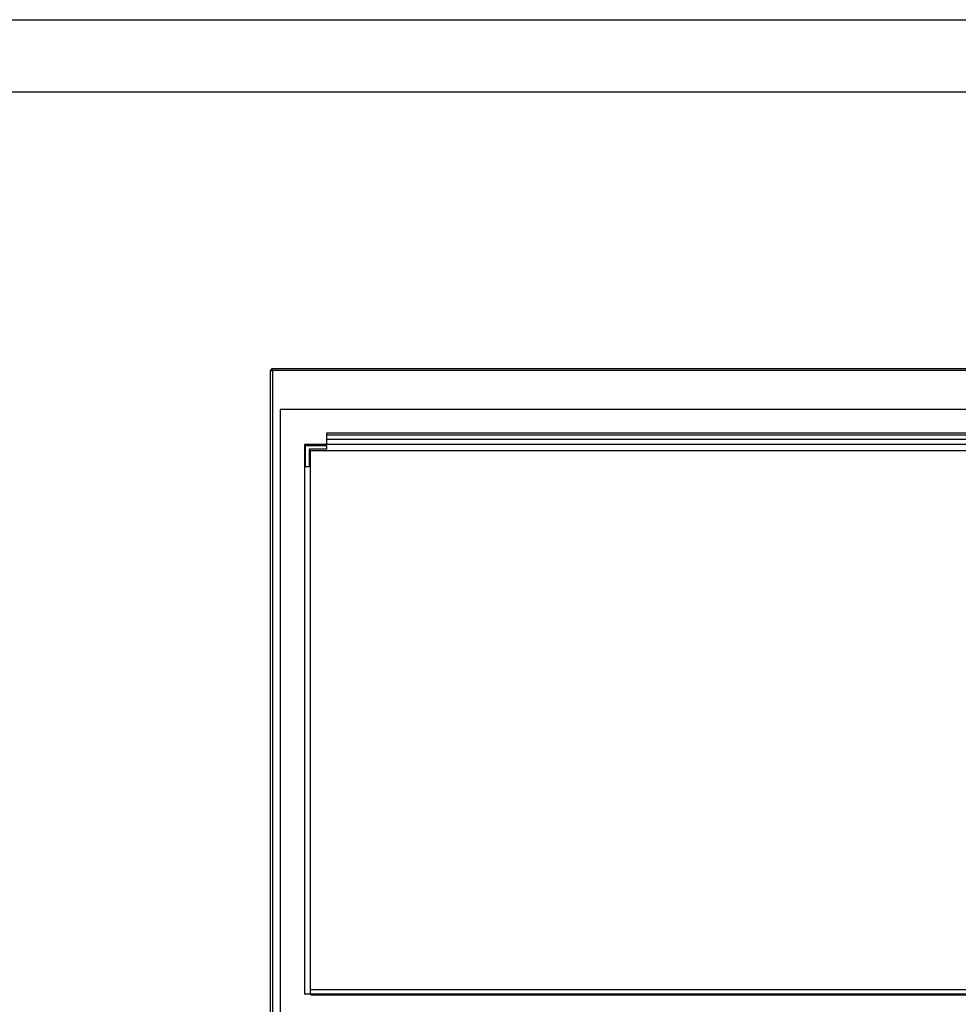
# Paper-space layout 'Sheet2' of a CAD drawing. Units: inches. Extents: x 0.3 to 10.6, y 0.4 to 8.2.
# Drawn here: x 4 to 5.5, y 6.6 to 8.2 of the extents above; entities that cross this region are included whole.
import ezdxf

# ---------------------------------------------------------------- set-up
doc = ezdxf.new("R2010")
doc.units = ezdxf.units.IN
doc.header["$MEASUREMENT"] = 0
doc.layers.add('REF00BDR', color=5, linetype='Continuous')
doc.layers.add('SLD-0', color=179, linetype='Continuous')

psp = doc.layouts.new('Sheet2')

# ---------------------------------------------------------------- linework, layer by layer
at = {"color": 7, "linetype": 'Continuous', "lineweight": 25}
for p, q in [((4.397, 5.7532), (4.397, 7.6591)), ((4.397, 7.6591), (4.4001, 7.6591)), ((4.4001, 7.6622), (7.472, 7.6622)), ((4.4001, 7.6591), (4.4001, 7.6622)), ((4.4001, 7.6591), (4.4001, 5.7501)), ((7.472, 7.6591), (4.4001, 7.6591)), ((7.4595, 7.5958), (4.4126, 7.5958)), ((4.4126, 7.5958), (4.4126, 6.5997)), ((7.3842, 7.5575), (4.4878, 7.5575)), ((4.4878, 7.5575), (4.4878, 7.5542)), ((7.3842, 7.5542), (4.4878, 7.5542)), ((4.4878, 7.5542), (4.4878, 7.547)), ((4.4517, 7.5392), (4.4517, 6.6485)), ((7.4204, 7.5392), (4.4517, 7.5392)), ((4.4536, 7.5372), (4.4878, 7.5372)), ((4.4536, 7.503), (4.4536, 7.5372)), ((7.3842, 7.547), (4.4878, 7.547)), ((4.4878, 7.547), (4.4878, 7.5392)), ((4.4878, 7.5372), (4.4878, 7.5313)), ((4.4878, 7.5313), (4.4595, 7.5313)), ((4.4595, 7.5313), (4.4595, 7.503)), ((4.4614, 6.6485), (4.4614, 7.5294)), ((4.4614, 7.5294), (7.4106, 7.5294)), ((4.4595, 7.503), (4.4536, 7.503)), ((4.4517, 6.6485), (4.4614, 6.6485)), ((4.4614, 6.6554), (5.9048, 6.6554)), ((4.4624, 6.6485), (4.4614, 6.6485)), ((4.4624, 6.6485), (7.4097, 6.6485)), ((4.4624, 6.6466), (4.4624, 6.6485)), ((4.4624, 6.6466), (7.4097, 6.6466))]:
    psp.add_line(p, q, dxfattribs=at)
psp.add_arc((4.4001, 7.6591), 0.00312, 90, 180, dxfattribs=at)
at = {"layer": 'REF00BDR'}
psp.add_line((0.3075, 8.2278), (10.5703, 8.2278), dxfattribs=at)
at = {"layer": 'SLD-0'}
psp.add_line((0.4471, 8.1106), (10.4469, 8.1106), dxfattribs=at)

doc.saveas('drawing.dxf')
